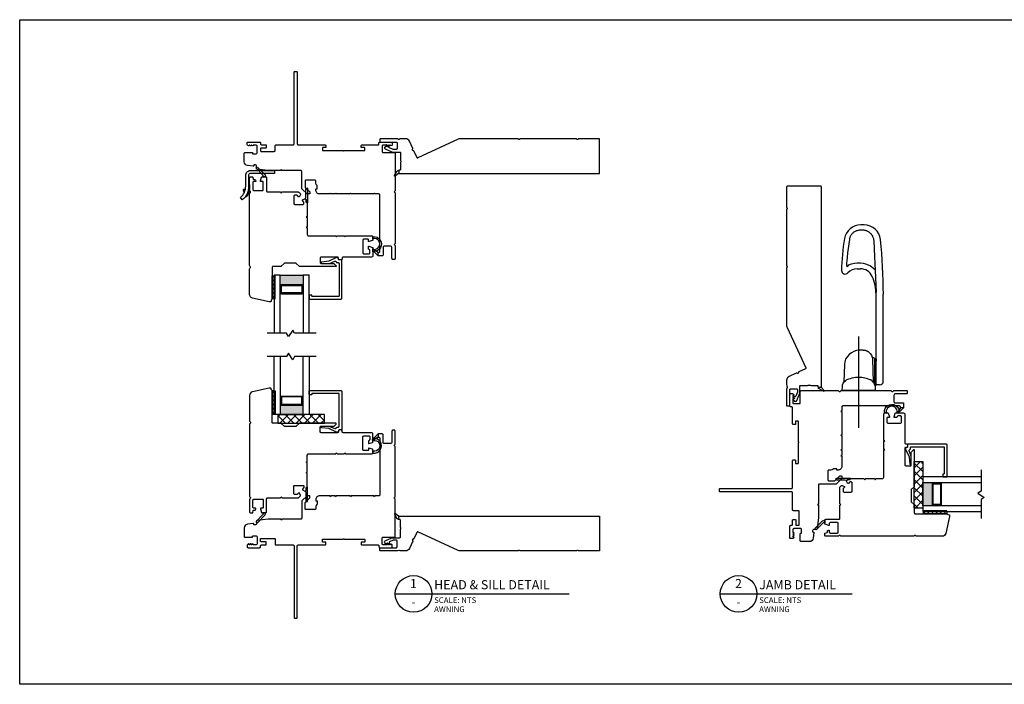
# Model space of a CAD drawing. Units: inches. Extents: x -28 to 54, y 121 to 224.
# Drawn here: x -1 to 20, y 210 to 224 of the extents above; entities that cross this region are included whole.
import ezdxf
from ezdxf.enums import TextEntityAlignment as Align

# ---------------------------------------------------------------- set-up
doc = ezdxf.new("R2010")
doc.units = ezdxf.units.IN
doc.header["$MEASUREMENT"] = 0
doc.linetypes.add('CENTER2', pattern=[1.125, 0.75, -0.125, 0.125, -0.125])
doc.layers.add('DB-ANNO-BKLN', color=1, linetype='Continuous', lineweight=30)
doc.layers.add('DB-SECT-PATT', color=6, linetype='Continuous', lineweight=9)
doc.layers.add('DB-SECT-FRM', color=9, linetype='Continuous')
doc.styles.add('DBNOTE-ARL', font='arial.ttf')
doc.styles.add('DBTITLE-ARL', font='an______.ttf')
pattern_1 = [(45, (-40.845287, -233.940414), (-0.044194174, 0.044194174), [])]

# ---------------------------------------------------------------- blocks, each defined once
blk = doc.blocks.new('zxc_021018_4805')
blk.add_lwpolyline([(4.659, -0.215), (4.225, -0.215, -0.267949), (4.212, -0.207, 0.57735), (4.186, -0.207, -0.267949), (4.173, -0.215), (2.97, -0.215, -0.267949), (2.957, -0.207, 0.57735), (2.931, -0.207, -0.267949), (2.918, -0.215), (1.673, -0.215, -0.109518), (1.635, -0.206), (0.768, 0.198, 0.414214), (0.748, 0.191), (0.682, 0.051, -0.28969), (0.669, 0.042, 0.632456), (0.654, 0.009, -0.28969), (0.656, -0.007), (0.583, -0.163, -0.291473), (0.501, -0.215), (0.408, -0.215, -0.133584), (0.363, -0.202, 0.275637), (0.347, -0.203, -0.137008), (0.303, -0.215), (-0.036, -0.215, -0.414214), (-0.051, -0.2), (-0.051, -0.16, -0.414214), (-0.036, -0.145), (0.303, -0.145, 0.414214), (0.318, -0.13), (0.318, 0.001, 0.414214), (0.303, 0.016), (0.238, 0.016, 0.101737), (0.232, 0.014), (0.158, -0.017, 0.299841), (0.149, -0.031), (0.149, -0.078, -0.700208), (0.14, -0.081), (0.11, -0.045, 0.221695), (0.106, -0.044), (0.105, -0.044, 0.414214), (0.1, -0.049), (0.1, -0.078, -0.700208), (0.091, -0.081), (0.054, -0.037, -0.502749), (0.064, 0.002), (0.21, 0.065, -0.101737), (0.238, 0.071), (0.378, 0.071, 0.414214), (0.393, 0.086), (0.393, 0.233, -0.097978), (0.4, 0.267, 0.197856), (0.4, 0.278, -0.097978), (0.393, 0.313), (0.393, 0.445, 0.414214), (0.378, 0.46), (0.366, 0.46, -0.414214), (0.356, 0.47), (0.356, 0.525, -0.414214), (0.366, 0.535), (4.659, 0.535, -0.414214), (4.674, 0.52), (4.674, -0.2, -0.414214)], format="xyb", close=True)
at = {"color": 6}
blk.add_lwpolyline([(0.265, 0.577), (0.317, 0.485, 0.269666), (0.343, 0.47), (0.356, 0.47), (0.356, 0.525), (0.28, 0.59, 0.922134), (0.266, 0.576)], format="xyb", dxfattribs=at)
blk = doc.blocks.new('*U21')
blk.add_line((0, 0), (76, 0))
blk.add_circle((8, 0), 8)
at = {"style": 'DBTITLE-ARL'}
for tag, height, p in [('REF', 4, (7.95, 4)), ('SHEETNO', 3.7, (7.97, -4))]:
    blk.add_attdef(tag, text='', height=height, dxfattribs=at).set_placement(p, align=Align.MIDDLE)
at = {"style": 'DBNOTE-ARL'}
for tag, p, height in [('DETAIL', (17, 2), 4), ('SCALE', (17, -3.98), 2.5), ('XREF', (17, -7.95), 2.5)]:
    blk.add_attdef(tag, p, '', height=height, dxfattribs=at)
blk = doc.blocks.new('*U26')
blk.add_line((0, 0), (57.61, 0))
blk.add_circle((8, 0), 8)
at = {"style": 'DBTITLE-ARL'}
for tag, height, p in [('REF', 4, (7.95, 4)), ('SHEETNO', 3.7, (7.97, -4))]:
    blk.add_attdef(tag, text='', height=height, dxfattribs=at).set_placement(p, align=Align.MIDDLE)
at = {"style": 'DBNOTE-ARL'}
for tag, p, height in [('DETAIL', (17, 2), 4), ('SCALE', (17, -3.98), 2.5), ('XREF', (17, -7.95), 2.5)]:
    blk.add_attdef(tag, p, '', height=height, dxfattribs=at)
blk = doc.blocks.new('zxc_021018snbbr')
blk.add_lwpolyline([(0.131, 0.063), (-0.384, 0.063, -0.414214), (-0.424, 0.102), (-0.424, 0.336, 0.221203), (-0.56, 0.63), (-0.601, 0.582, -0.221203), (-0.487, 0.336), (-0.487, 0.102, 0.414214), (-0.384, 0), (0.131, 0)], format="xyb", close=True)
for points in [[(-0.504, 0.441), (-0.542, 0.43, 0.00867), (-0.545, 0.439), (-0.522, 0.467), (-0.515, 0.469)], [(-0.424, 0.297), (-0.404, 0.297), (-0.404, 0.336, 0.152801), (-0.476, 0.566), (-0.492, 0.555)], [(-0.499, 0.423), (-0.536, 0.411, -0.00867), (-0.534, 0.401), (-0.498, 0.392), (-0.492, 0.394)]]:
    blk.add_lwpolyline(points, format="xyb")
blk = doc.blocks.new('zxc_021018_sic052')
at = {"layer": 'DB-SECT-PATT'}
h = blk.add_hatch(dxfattribs=at)
h.set_pattern_fill('ANSI31', color=256, scale=0.5)
h.set_pattern_definition(pattern_1)
h.paths.add_polyline_path([(-1.898, 2.258), (-1.945, 2.258), (-1.945, 1.758), (-1.898, 1.758)])
h = blk.add_hatch(dxfattribs=at)
h.set_pattern_fill('ANSI31', color=256, scale=0.5)
h.set_pattern_definition(pattern_1)
h.paths.add_polyline_path([(-1.882, 2.258), (-1.898, 2.258), (-1.898, 1.758), (-1.882, 1.758)])
at = {"color": 6}
for p, q in [((-1.945, 2.258), (-1.945, 1.758)), ((-1.898, 2.258), (-1.945, 2.258)), ((-1.898, 2.258), (-1.882, 2.258)), ((-1.898, 2.258), (-1.898, 1.758)), ((-1.882, 2.258), (-1.882, 1.758)), ((-1.945, 1.758), (-1.898, 1.758)), ((-1.898, 1.758), (-1.882, 1.758))]:
    blk.add_line(p, q, dxfattribs=at)
blk.add_line((0.195, 0.901), (0.195, 0.901))
blk.add_lwpolyline([(-0.574, 1.559), (-1.35, 1.559, 0.198912), (-1.364, 1.554), (-1.424, 1.494, -0.198912), (-1.438, 1.489), (-1.673, 1.489, -0.198912), (-1.687, 1.494), (-1.747, 1.554, 0.198912), (-1.76, 1.559), (-1.925, 1.559, -0.414214), (-1.945, 1.579), (-1.945, 2.258, 0.293219), (-1.956, 2.276, -0.246404), (-1.962, 2.283), (-1.967, 2.309, 0.36397), (-1.976, 2.317), (-2.001, 2.317, 0.054433), (-2.005, 2.317), (-2.367, 2.237, 0.351848), (-2.429, 2.16), (-2.429, 1.608, 0.267949), (-2.419, 1.591, -0.57735), (-2.419, 1.557, 0.267949), (-2.429, 1.54), (-2.429, -0.011, 0.267949), (-2.419, -0.028, -0.57735), (-2.419, -0.062, 0.267949), (-2.429, -0.079), (-2.429, -0.346, 0.414214), (-2.409, -0.366), (-2.367, -0.366, 0.36397), (-2.358, -0.358), (-2.35, -0.317, -0.36397), (-2.341, -0.309), (-2.314, -0.309, 0.328897), (-2.301, -0.299), (-2.295, -0.28, 0.508123), (-2.305, -0.268), (-2.339, -0.268, -0.414214), (-2.358, -0.248), (-2.358, -0.094, -0.414214), (-2.339, -0.075), (-2.154, -0.075, -0.414214), (-2.134, -0.094), (-2.134, -0.248, -0.414214), (-2.154, -0.268), (-2.187, -0.268, 0.508123), (-2.197, -0.28), (-2.171, -0.359, 0.326152), (-2.162, -0.366), (-2.083, -0.366, 0.414214), (-2.063, -0.346), (-2.063, -0.063, -0.414214), (-2.043, -0.043), (-1.767, -0.043, 0.267949), (-1.759, -0.038), (-1.748, -0.02), (-1.737, -0.038, 0.267949), (-1.729, -0.043), (-1.38, -0.043, 0.198912), (-1.373, -0.04), (-1.336, -0.003, 0.326152), (-1.334, 0.009), (-1.358, 0.056, 0.508123), (-1.374, 0.059), (-1.4, 0.033, -0.198912), (-1.414, 0.028), (-1.456, 0.028, -0.414214), (-1.476, 0.047), (-1.476, 0.204, -0.414214), (-1.456, 0.224), (-1.28, 0.224, -0.414214), (-1.26, 0.204), (-1.26, 0.181, -0.198912), (-1.266, 0.168), (-1.291, 0.142, 0.508123), (-1.289, 0.126), (-1.241, 0.102, 0.326152), (-1.229, 0.104), (-1.212, 0.121, 0.198912), (-1.209, 0.128), (-1.209, 0.173, -0.414214), (-1.199, 0.183, 0.414214), (-1.189, 0.193), (-1.189, 0.476, 0.267949), (-1.194, 0.485), (-1.213, 0.496), (-1.194, 0.506, 0.267949), (-1.189, 0.515), (-1.189, 0.701, 0.267949), (-1.194, 0.709), (-1.213, 0.72), (-1.194, 0.731, 0.267949), (-1.189, 0.739), (-1.189, 0.872, -0.414214), (-1.159, 0.901), (-0.582, 0.901, 0.267949), (-0.574, 0.906), (-0.563, 0.925), (-0.552, 0.906, 0.267949), (-0.544, 0.901), (-0.397, 0.901, 0.267949), (-0.389, 0.906), (-0.378, 0.925), (-0.367, 0.906, 0.267949), (-0.359, 0.901), (0.195, 0.901, 0.414214), (0.224, 0.931), (0.224, 0.99, 0.326152), (0.218, 1), (0.139, 1.025, 0.508123), (0.126, 1.016), (0.126, 0.982, -0.414214), (0.116, 0.972), (0.028, 0.972, -0.414214), (0.008, 0.992), (0.008, 1.266, -0.414214), (0.028, 1.286), (0.14, 1.286, -0.414214), (0.159, 1.266), (0.159, 1.213, -0.326152), (0.146, 1.194), (0.14, 1.192, 0.326152), (0.126, 1.173), (0.126, 1.133, 0.508123), (0.139, 1.124), (0.218, 1.149, 0.326152), (0.224, 1.158), (0.224, 1.327, 0.414214), (0.195, 1.357), (-0.419, 1.357, -0.414214), (-0.438, 1.376), (-0.438, 1.396, 0.414214), (-0.458, 1.416), (-0.497, 1.416, 0.414214), (-0.517, 1.396), (-0.517, 1.376, -0.414214), (-0.537, 1.357), (-0.891, 1.357, -0.414214), (-0.911, 1.376), (-0.911, 1.475, -0.414214), (-0.891, 1.495), (-0.623, 1.495, 0.198912), (-0.609, 1.5), (-0.567, 1.543, 0.668179), (-0.574, 1.559)], format="xyb")
for points in [[(0.224, 1.245), (0.224, 1.175, -0.267949), (0.234, 1.192, -1.148944), (0.234, 0.957, -0.267949), (0.224, 0.974), (0.224, 0.927, -0.119568), (0.219, 0.914, -0.338359), (0.231, 0.917, 1.090446), (0.238, 1.236, -0.535184)], [(-2.283, -0.545, 1), (-2.255, -0.573), (-2.098, -0.416, 0.135933), (-2.093, -0.406), (-2.083, -0.366), (-2.142, -0.366), (-2.137, -0.385, -0.263447), (-2.142, -0.404)]]:
    blk.add_lwpolyline(points, format="xyb", close=True, dxfattribs=at)
blk.add_lwpolyline([(-1.229, 0.104), (-1.212, 0.121), (-1.229, 0.104), (-1.22, 0.066), (-1.22, -0.109, 1), (-1.18, -0.109), (-1.18, 0.185, 0.414214), (-1.188, 0.193), (-1.189, 0.193, -0.414214), (-1.199, 0.183, 0.414214), (-1.209, 0.173), (-1.209, 0.128, -0.198912), (-1.212, 0.121, 0.198912), (-1.209, 0.128), (-1.209, 0.173, -0.414214), (-1.199, 0.183, 0.414214), (-1.189, 0.193)], format="xyb", dxfattribs=at)
blk = doc.blocks.new('zxc_021018_csmtdual')
at = {"layer": 'DB-SECT-PATT'}
h = blk.add_hatch(color=256, dxfattribs=at)
h.dxf.hatch_style = 1
h.paths.add_polyline_path([(0.282, 0.479), (0.273, 0.479, -0.414214), (0.253, 0.46), (-0.188, 0.46, -0.414214), (-0.208, 0.479), (-0.218, 0.479), (-0.218, 0.257), (0.282, 0.257)])
for p, q in [((-0.208, 0.637), (-0.218, 0.637)), ((0.273, 0.637), (0.282, 0.637)), ((-0.208, 0.479), (-0.218, 0.479)), ((0.273, 0.479), (0.282, 0.479)), ((-0.218, 0.257), (0.282, 0.257))]:
    blk.add_line(p, q)
for points in [[(-0.218, 1.507), (-0.218, 0.257), (-0.343, 0.257), (-0.343, 1.507)], [(0.407, 1.507), (0.407, 0.257), (0.282, 0.257), (0.282, 1.507)]]:
    blk.add_lwpolyline(points)
for points in [[(-0.208, 0.479), (-0.208, 0.637, -0.414214), (-0.188, 0.657), (0.253, 0.657, -0.414214), (0.273, 0.637), (0.273, 0.479)], [(-0.208, 0.479, 0.414214), (-0.188, 0.46), (0.253, 0.46, 0.414214), (0.273, 0.479)]]:
    blk.add_lwpolyline(points, format="xyb")
blk.add_lwpolyline([(-0.178, 0.637, 0.414214), (-0.188, 0.627), (-0.188, 0.489, 0.414214), (-0.178, 0.479), (0.243, 0.479, 0.414214), (0.253, 0.489), (0.253, 0.627, 0.414214), (0.243, 0.637)], format="xyb", close=True)
at = {"layer": 'DB-ANNO-BKLN'}
blk.add_lwpolyline([(0.557, 1.507), (0.094, 1.507), (0.054, 1.437), (-0.039, 1.576), (-0.079, 1.507), (-0.493, 1.507)], dxfattribs=at)
at = {"layer": 'DB-SECT-FRM'}
blk.add_lwpolyline([(1.09, 0.774, -0.414214), (1.11, 0.754), (1.11, -0.053, -0.414214), (1.09, -0.073), (1.05, -0.073, 0.36397), (1.04, -0.081), (1.035, -0.114, -0.36397), (1.025, -0.122), (1.008, -0.122, -0.10941), (1, -0.12), (0.835, -0.043), (0.678, -0.025, -0.933122), (0.681, 0.006), (0.84, 0.006, -0.091887), (0.847, 0.005), (0.964, -0.04, 0.433798), (0.99, -0.028, -0.328804), (1.009, -0.014), (1.031, -0.014, 0.414214), (1.051, 0.006), (1.051, 0.705, 0.414214), (1.041, 0.715), (0.476, 0.715, 0.414214), (0.466, 0.705), (0.466, 0.695, -0.414214), (0.457, 0.685), (0.417, 0.685, -0.414214), (0.407, 0.695), (0.407, 0.764, -0.414214), (0.417, 0.774)], format="xyb", close=True, dxfattribs=at)
blk = doc.blocks.new('zxc_021018cac001')
blk.add_lwpolyline([(0.934, 0.039, -0.414214), (0.954, 0.059), (1.529, 0.059, 0.414214), (1.549, 0.079), (1.549, 0.111, 0.414214), (1.541, 0.119), (1.482, 0.119, -0.414214), (1.474, 0.127), (1.474, 0.176, -0.414214), (1.482, 0.184), (1.918, 0.184, -1), (1.938, 0.184), (2.375, 0.184, -0.414214), (2.383, 0.176), (2.383, 0.127, -0.414214), (2.375, 0.119), (2.315, 0.119, 0.414214), (2.308, 0.111), (2.308, 0.079, 0.414214), (2.327, 0.059), (2.67, 0.059, -0.414214), (2.689, 0.039), (2.689, 0.02, 0.414214), (2.709, 0), (2.956, 0, 0.414214), (2.975, 0.02), (2.975, 0.054, 0.267949), (2.965, 0.071), (2.941, 0.085), (2.936, 0.085), (2.936, 0.065), (2.93, 0.065), (2.896, 0.085), (2.891, 0.085), (2.891, 0.065), (2.885, 0.065), (2.851, 0.085), (2.845, 0.085), (2.845, 0.065), (2.78, 0.065, -0.414214), (2.76, 0.085), (2.76, 0.205, -0.414214), (2.78, 0.225), (3.02, 0.225, 0.414214), (3.04, 0.244), (3.04, 1.036, 0.267949), (3.03, 1.053, -0.57735), (3.03, 1.087, 0.267949), (3.04, 1.104), (3.04, 2.17, 0.267949), (3.03, 2.187, -0.574106), (3.03, 2.221, 0.265339), (3.04, 2.238), (3.04, 2.506, 0.414214), (3.02, 2.526), (2.99, 2.526, 0.414214), (2.97, 2.506), (2.97, 2.274, -0.414214), (2.935, 2.239), (2.8, 2.239, -0.414214), (2.78, 2.259), (2.78, 2.427, 0.414214), (2.761, 2.447), (2.67, 2.447), (2.67, 2.377), (2.69, 2.377, -0.414214), (2.709, 2.357), (2.709, 1.137, -0.414214), (2.69, 1.117), (2.603, 1.117), (2.591, 1.097), (2.58, 1.117), (2.091, 1.117), (2.08, 1.097), (2.068, 1.117), (1.772, 1.117), (1.761, 1.097), (1.749, 1.117), (1.654, 1.117), (1.643, 1.097), (1.631, 1.117), (1.412, 1.117, 0.414214), (1.331, 1.036), (1.331, 1.017, 0.414214), (1.341, 1.008), (1.351, 1.008, -0.414214), (1.361, 0.998), (1.361, 0.945, -0.230961), (1.353, 0.93, 0.230961), (1.331, 0.885), (1.331, 0.84, -0.414214), (1.312, 0.82), (1.119, 0.82, -0.414214), (1.099, 0.84), (1.099, 0.961, -0.198912), (1.105, 0.975), (1.2, 1.07, 0.198912), (1.206, 1.084), (1.206, 1.107, 0.414214), (1.196, 1.117), (1.151, 1.117, 0.198912), (1.144, 1.114), (1.034, 1.005, 0.198912), (1.028, 0.991), (1.028, 0.633, -0.414214), (1.009, 0.613), (0.599, 0.613), (0.587, 0.593), (0.576, 0.613), (0.31, 0.613), (0.065, 0.585, 0.38158), (0.056, 0.575), (0.056, 0.52, -0.414214), (0.026, 0.49), (0.007, 0.49, -0.414214), (-0.003, 0.5), (-0.003, 0.508, 0.447617), (-0.014, 0.518), (-0.136, 0.504, 0.38158), (-0.208, 0.424), (-0.208, 0.244, 0.414214), (-0.188, 0.225), (-0.038, 0.225, 0.414214), (-0.028, 0.235), (-0.028, 0.243, -0.414214), (-0.018, 0.253), (0.052, 0.253, -0.414213), (0.072, 0.233), (0.072, 0.085, -0.410547), (0.052, 0.065), (-0.013, 0.065), (-0.013, 0.085), (-0.018, 0.085), (-0.052, 0.065), (-0.058, 0.065), (-0.058, 0.085), (-0.064, 0.085), (-0.098, 0.065), (-0.104, 0.065), (-0.104, 0.085), (-0.109, 0.085), (-0.133, 0.071, 0.267949), (-0.143, 0.054), (-0.143, 0.02, 0.414214), (-0.123, 0), (0.123, 0, 0.414214), (0.143, 0.02), (0.143, 0.039, -0.414214), (0.163, 0.059), (0.255, 0.059, 0.414214), (0.265, 0.069), (0.265, 0.12, 0.414214), (0.255, 0.13), (0.153, 0.13, -0.414214), (0.143, 0.14), (0.143, 0.191, -0.414214), (0.153, 0.201), (0.438, 0.201, -0.414214), (0.457, 0.181), (0.457, 0.079, 0.414214), (0.477, 0.059), (0.843, 0.059, -0.414214), (0.863, 0.039)], format="xyb")
at = {"color": 6}
blk.add_lwpolyline([(2.67, 2.447), (2.67, 2.377), (2.57, 2.313, -0.957638), (2.552, 2.328)], format="xyb", close=True, dxfattribs=at)

msp = doc.modelspace()

# ---------------------------------------------------------------- hatches: boundary and pattern name
h = msp.add_hatch()
h.set_pattern_fill('NET', color=256, angle=45, style=0)
h.set_pattern_definition([(45, (3.87522, 212.75668), (-0.0883883, 0.0883883), []), (135, (3.87522, 212.75668), (-0.0883883, -0.0883883), [])])
h.paths.add_polyline_path([(5.391, 215.433), (5.391, 215.619), (4.391, 215.619), (4.391, 215.433)])
h = msp.add_hatch()
h.set_pattern_fill('NET', color=256, angle=45, style=0)
h.set_pattern_definition([(45, (-72.3802, -1.67001), (-0.08838835, 0.08838835), []), (135, (-72.3802, -1.67001), (-0.08838835, -0.08838835), [])])
h.paths.add_polyline_path([(18.079, 213.611), (18.265, 213.611), (18.265, 214.611), (18.079, 214.611)])

# ---------------------------------------------------------------- linework, layer by layer
at = {"ltscale": 25.4}
for p, q in [((16.999, 219.699), (16.927, 219.699)), ((16.65, 218.667), (16.651, 218.667)), ((16.852, 218.754), (16.92, 218.754)), ((17.255, 216.822), (17.255, 218.207)), ((17.412, 216.337), (17.412, 218.207)), ((16.982, 217.002), (16.992, 217.002)), ((16.616, 216.83), (16.616, 216.83)), ((17.229, 216.251), (17.229, 216.823)), ((17.248, 216.799), (17.229, 216.799)), ((17.252, 216.249), (17.252, 216.795)), ((17.255, 216.822), (17.255, 216.767)), ((17.255, 216.278), (17.255, 216.78)), ((17.23, 216.245), (17.248, 216.245)), ((17.333, 216.258), (17.274, 216.258)), ((17.228, 216.136), (16.536, 216.136))]:
    msp.add_line(p, q, dxfattribs=at)
at = {"linetype": 'CENTER2', "ltscale": 25.4}
msp.add_line((16.882, 217.3), (16.882, 215.337), dxfattribs=at)
for points in [[(-1.162, 224.112), (28.463, 224.112), (28.463, 209.82), (-1.162, 209.82)], [(5.391, 215.433), (5.391, 215.619), (4.391, 215.619), (4.391, 215.433)], [(18.079, 214.611), (18.265, 214.611), (18.265, 213.611), (18.079, 213.611)]]:
    msp.add_lwpolyline(points, close=True)
for points in [[(4.738, 221.442), (4.738, 222.977, -0.414214), (4.758, 222.997), (4.789, 222.997, -0.414214), (4.809, 222.977), (4.809, 221.442)], [(15.442, 213.959), (13.906, 213.959, -0.414214), (13.887, 213.979), (13.887, 214.01, -0.414214), (13.906, 214.03), (15.442, 214.03)], [(4.738, 212.796), (4.738, 211.261, 0.414214), (4.758, 211.241), (4.789, 211.241, 0.414214), (4.809, 211.261), (4.809, 212.796)]]:
    msp.add_lwpolyline(points, format="xyb")
at = {"ltscale": 25.4}
for points in [[(16.688, 219.402), (16.685, 219.387), (16.67, 219.29), (16.657, 219.193), (16.645, 219.096), (16.634, 218.998), (16.628, 218.937), (16.623, 218.879), (16.619, 218.824), (16.619, 218.823), (16.62, 218.821), (16.62, 218.82), (16.626, 218.81), (16.633, 218.802), (16.641, 218.796), (16.643, 218.798), (16.644, 218.801), (16.658, 218.819)], [(16.688, 219.402), (16.692, 219.417), (16.696, 219.431), (16.702, 219.445), (16.708, 219.458), (16.715, 219.472), (16.723, 219.484), (16.732, 219.497), (16.741, 219.508), (16.752, 219.519), (16.762, 219.53), (16.774, 219.54), (16.786, 219.549), (16.799, 219.557), (16.812, 219.564), (16.825, 219.571)], [(16.825, 219.571), (16.839, 219.577), (16.853, 219.582), (16.868, 219.586), (16.882, 219.589), (16.897, 219.591), (16.912, 219.593)], [(16.912, 219.593), (16.927, 219.593), (16.961, 219.593), (16.975, 219.593), (16.99, 219.591), (17.005, 219.589), (17.019, 219.586), (17.033, 219.582), (17.047, 219.577), (17.061, 219.572), (17.074, 219.565), (17.087, 219.558), (17.099, 219.55), (17.111, 219.541), (17.122, 219.532), (17.133, 219.522), (17.143, 219.511), (17.153, 219.5), (17.161, 219.488), (17.169, 219.476), (17.177, 219.463), (17.183, 219.45), (17.189, 219.437), (17.194, 219.423)], [(17.194, 219.423), (17.198, 219.409), (17.201, 219.394), (17.203, 219.38), (17.205, 219.365), (17.216, 219.185), (17.225, 219.017), (17.232, 218.865), (17.238, 218.729), (17.255, 218.244)], [(16.658, 218.819), (16.674, 218.837), (16.731, 218.86), (16.791, 218.875), (16.852, 218.88), (16.921, 218.88)], [(16.921, 218.88), (16.976, 218.876), (17.031, 218.864), (17.085, 218.843), (17.136, 218.816), (17.237, 218.739)], [(16.982, 217.002), (16.897, 217.002), (16.837, 216.996), (16.779, 216.979), (16.725, 216.951), (16.678, 216.914), (16.639, 216.868), (16.616, 216.83)], [(16.992, 217.002), (16.992, 217.002), (16.993, 217.002), (16.994, 217.002), (16.995, 217.002), (16.997, 217.002), (16.998, 217.002)], [(17.081, 216.976), (17.073, 216.98), (17.065, 216.984), (17.058, 216.987), (17.05, 216.99), (17.043, 216.992), (17.036, 216.995), (17.029, 216.996), (17.022, 216.998), (17.016, 216.999), (17.011, 217), (17.007, 217.001), (17.004, 217.001), (17.002, 217.001), (17, 217.001), (16.999, 217.001), (16.998, 217.002)], [(17.135, 216.929), (17.129, 216.936), (17.123, 216.943), (17.116, 216.949), (17.11, 216.955), (17.103, 216.961), (17.096, 216.966), (17.088, 216.971), (17.081, 216.976)], [(17.133, 216.931), (17.157, 216.895), (17.172, 216.855), (17.178, 216.812), (17.196, 216.32), (17.196, 216.319)], [(17.219, 216.834), (17.207, 216.838), (17.189, 216.848), (17.174, 216.863), (17.164, 216.88)], [(16.569, 216.319), (16.582, 216.698), (16.59, 216.758), (16.609, 216.815), (16.616, 216.83)], [(16.616, 216.83), (16.615, 216.827), (16.613, 216.824), (16.612, 216.82), (16.61, 216.817)], [(16.528, 216.144), (16.531, 216.215), (16.537, 216.257), (16.552, 216.294), (16.572, 216.324), (16.596, 216.348), (16.602, 216.353)], [(16.602, 216.353), (16.602, 216.353), (16.606, 216.356)], [(16.883, 216.416), (16.843, 216.416), (16.811, 216.415), (16.775, 216.41), (16.737, 216.403), (16.698, 216.392), (16.663, 216.38), (16.623, 216.365), (16.616, 216.362), (16.611, 216.359), (16.606, 216.356)], [(17.129, 216.368), (17.092, 216.383), (17.052, 216.395), (17.015, 216.404), (16.981, 216.411), (16.95, 216.415), (16.922, 216.416), (16.883, 216.416)], [(17.163, 216.352), (17.159, 216.354), (17.155, 216.357), (17.15, 216.359), (17.144, 216.362), (17.137, 216.365), (17.129, 216.368)], [(17.163, 216.352), (17.167, 216.349), (17.17, 216.347), (17.17, 216.346), (17.17, 216.346)], [(17.17, 216.346), (17.176, 216.342), (17.2, 216.314), (17.218, 216.282), (17.229, 216.249), (17.234, 216.215), (17.236, 216.144)], [(17.228, 216.262), (17.229, 216.256), (17.229, 216.252)]]:
    msp.add_lwpolyline(points, dxfattribs=at)
for centre, radius, start, end in [((16.927, 219.344), 0.355, 90.0005, 170.1069), ((16.999, 219.345), 0.354, 5.9432, 90.0005), ((20.766, 218.675), 4.252, 170.1069, 179.3701), ((6.068, 218.207), 11.345, 0.001, 5.9432), ((16.593, 218.721), 0.0787, 179.3701, 316.8974), ((16.852, 218.479), 0.276, 90.0005, 136.8933), ((16.92, 218.479), 0.276, 24.3775, 90.0005), ((16.321, 218.207), 0.934, 0.001, 24.3816), ((17.217, 216.823), 0.0118, 0.001, 77.7544), ((17.248, 216.795), 0.00394, 0.001, 90.0005), ((17.235, 216.727), 0.0197, 328.7949, 0.001), ((17.268, 216.256), 0.0394, 180, 186.6109), ((17.248, 216.249), 0.00394, 270.0014, 0.001), ((17.235, 216.372), 0.0197, 0.001, 31.207), ((17.274, 216.278), 0.0197, 180, 269.9995), ((17.333, 216.337), 0.0787, 270.0014, 0.001), ((16.536, 216.144), 0.00787, 178.0002, 269.9942), ((17.228, 216.144), 0.00787, 270.0014, 2.0009)]:
    msp.add_arc(centre, radius, start, end, dxfattribs=at)

# ---------------------------------------------------------------- block references
at = {"xscale": -1}
for name, p, rotation in [('zxc_021018_4805', (6.635, 221.336), 180), ('zxc_021018snbbr', (4.186, 220.868), 180), ('zxc_021018_4805', (15.547, 215.856), 270)]:
    msp.add_blockref(name, p, dxfattribs=dict(at, rotation=rotation))
at = {"extrusion": (0, 0, -1), "zscale": -1}
for name, p, rotation in [('zxc_021018cac001', (-3.875, 221.481), 180), ('zxc_021018_sic052', (-6.211, 220.364), 180), ('zxc_021018_csmtdual', (-4.655, 218.876), 180), ('zxc_021018cac001', (-15.402, 213.096), 90), ('zxc_021018_sic052', (-16.519, 215.431), 90), ('zxc_021018_csmtdual', (-18.008, 213.876), 90)]:
    msp.add_blockref(name, p, dxfattribs=dict(at, rotation=rotation))
for name, p in [('zxc_021018_csmtdual', (4.655, 215.362)), ('zxc_021018_sic052', (6.211, 213.874)), ('zxc_021018cac001', (3.875, 212.757)), ('zxc_021018_4805', (6.635, 212.902))]:
    msp.add_blockref(name, p)
at = {"xscale": 0.04921259842519685, "yscale": 0.04921259842519685, "zscale": 0.04921259842519685}
for name, p, values in [('*U21', (6.915, 211.764), {'DETAIL': 'HEAD & SILL DETAIL', 'REF': '1', 'SCALE': 'SCALE: NTS', 'XREF': 'AWNING', 'SHEETNO': '-'}), ('*U26', (13.906, 211.764), {'DETAIL': 'JAMB DETAIL', 'REF': '2', 'SCALE': 'SCALE: NTS', 'XREF': 'AWNING', 'SHEETNO': '-'})]:
    msp.add_blockref(name, p, dxfattribs=at).add_auto_attribs(values)

doc.saveas('drawing.dxf')
